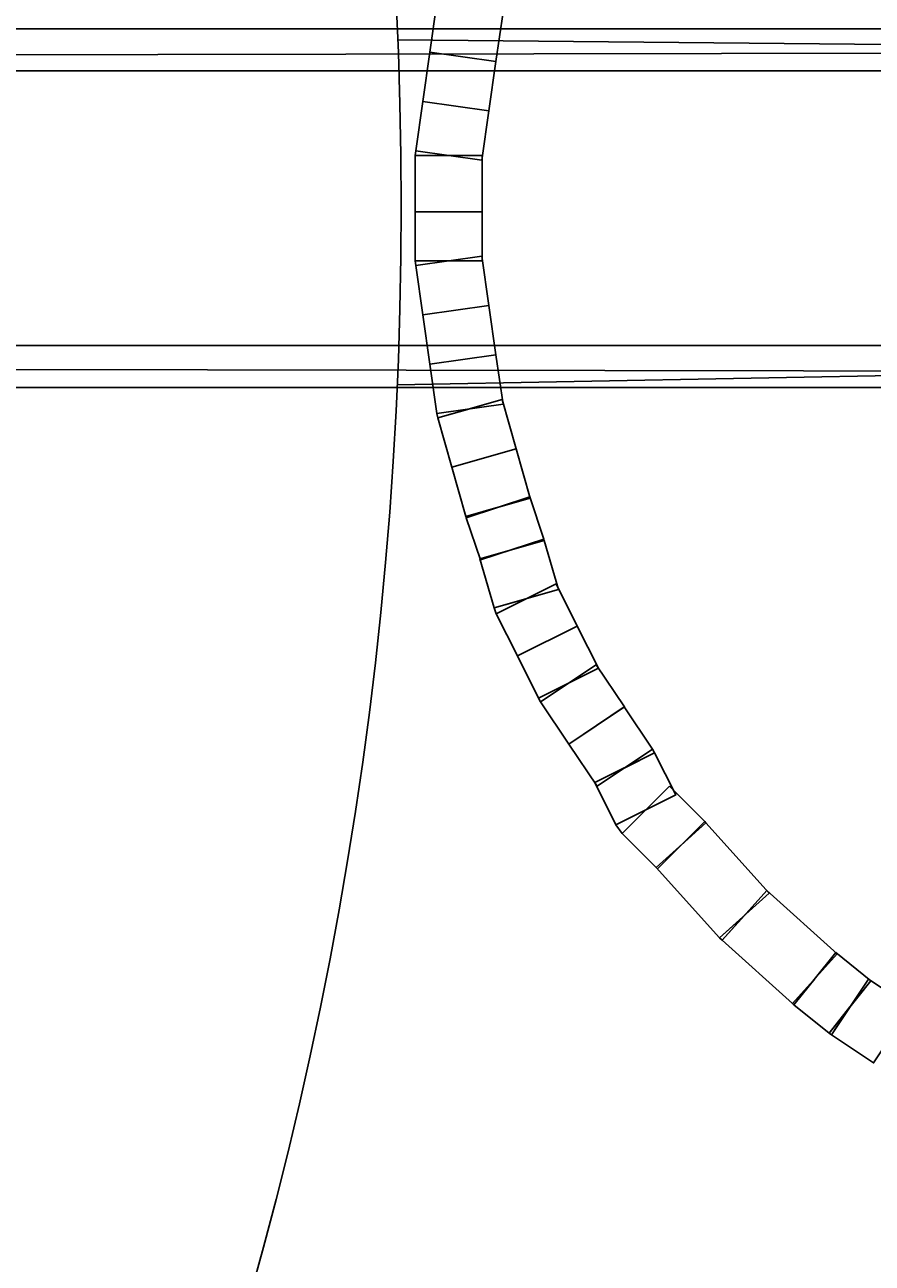
# Model space of a CAD drawing. Extents: x -491 to 1279, y -1436 to 669.
# Drawn here: x 822 to 950, y -91 to 96 of the extents above; entities that cross this region are included whole.
import ezdxf

# ---------------------------------------------------------------- set-up
doc = ezdxf.new("R2010")
doc.units = 0
doc.header["$LTSCALE"] = 10
doc.header["$MEASUREMENT"] = 0
doc.layers.get('0').update_dxf_attribs({"linetype": 'CONTINUOUS'})
doc.layers.get('DEFPOINTS').update_dxf_attribs({"linetype": 'CONTINUOUS'})
doc.layers.add('AM_5', color=3, linetype='CONTINUOUS')
doc.layers.add('WARSTWA_1', color=7, linetype='CONTINUOUS')
doc.styles.get("Standard").update_dxf_attribs({"font": 'isocp.shx'})
doc.dimstyles.get("Standard").update_dxf_attribs({"dimtxt": 0.18, "dimasz": 0.18, "dimexe": 0.18, "dimexo": 0.0625, "dimgap": 0.09, "dimtad": 0, "dimtih": 1, "dimtoh": 1, "dimzin": 0, "dimdsep": 46, "dimtxsty": 'STANDARD', "dimcen": 0.09, "dimadec": 0, "dimazin": 0, "dimtfac": 1, "dimtofl": 0, "dimtmove": 2, "dimatfit": 3, "dimfxl": 1, "dimtolj": 1, "dimarcsym": 0})

# ---------------------------------------------------------------- blocks, each defined once
blk = doc.blocks.new('*U13')
at = {"layer": 'AM_5', "color": 2}
blk.add_text('1600', height=35, dxfattribs=at).set_placement((433.79, -616.73))
blk = doc.blocks.new('*D12')
at = {"layer": 'AM_5', "linetype": 'ByBlock'}
for p, q in [((-320.69, 58.79), (-320.69, -641.73)), ((1279.31, 56.91), (1279.31, -641.73)), ((-285.69, -631.73), (1244.31, -631.73))]:
    blk.add_line(p, q, dxfattribs=at)
at = {"layer": 'AM_5'}
for points in [[(-285.69, -625.9), (-285.69, -637.57), (-320.69, -631.73)], [(1244.31, -625.9), (1244.31, -637.57), (1279.31, -631.73)]]:
    blk.add_solid(points, dxfattribs=at)
at = {"layer": 'DEFPOINTS', "color": 0}
for p in [(-320.69, 68.79), (1279.31, 66.91), (1279.31, -631.73)]:
    blk.add_point(p, dxfattribs=at)
blk.add_blockref('*U13', (0, 0))
blk = doc.blocks.new('6200_Grill-betonowy-okragly')
blk.add_circle((0, 0), 600)
at = {"layer": 'WARSTWA_1', "color": 7}
for points in [[(615.36, 29.28), (614.29, 21.85), (604.3, 23.27), (605.36, 30.7), (615.36, 29.28)], [(775.82, 20.46), (-2.91, 20.46), (-2.91, 26.77), (775.82, 26.77), (775.82, 20.46)], [(761.85, 23.24), (-4.29, 21.9), (-21.73, 12.51), (-24.42, -7.62), (-16.37, -21.03), (1.08, -23.72), (780.63, -25.06), (796.73, -10.3), (796.73, 7.14), (784.66, 20.56), (761.85, 23.24)], [(614.29, 21.85), (613.23, 14.41), (603.24, 15.83), (604.3, 23.27), (614.29, 21.85)], [(613.23, 14.41), (612.17, 6.97), (602.18, 8.39), (603.24, 15.83), (613.23, 14.41)], [(602.12, 7.68), (602.18, 8.39), (607.17, 7.68), (602.12, 7.68)], [(612.23, 7.68), (612.23, -0.82), (602.12, -0.82), (602.12, 7.68), (612.23, 7.68)], [(612.23, -0.82), (612.23, -8.26), (602.12, -8.26), (602.12, -0.82), (612.23, -0.82)], [(602.18, -8.96), (602.12, -8.26), (607.17, -8.26), (602.18, -8.96)], [(612.17, -7.55), (613.23, -14.98), (603.24, -16.4), (602.18, -8.96), (612.17, -7.55)], [(613.23, -14.98), (614.29, -22.42), (604.3, -23.84), (603.24, -16.4), (613.23, -14.98)], [(-2.91, -21.03), (775.82, -21.03), (775.82, -27.35), (-2.91, -27.35), (-2.91, -21.03)], [(614.29, -22.42), (615.36, -29.86), (605.36, -31.28), (604.3, -23.84), (614.29, -22.42)], [(615.22, -29.18), (617.34, -36.62), (607.63, -39.38), (605.5, -31.95), (615.22, -29.18)], [(605.5, -31.95), (605.36, -31.28), (610.36, -30.56), (605.5, -31.95)], [(617.34, -36.62), (619.47, -44.06), (609.75, -46.82), (607.63, -39.38), (617.34, -36.62)], [(619.41, -43.86), (621.53, -50.23), (611.94, -53.39), (609.81, -47.02), (619.41, -43.86)], [(609.81, -47.02), (609.75, -46.82), (614.61, -45.44), (609.81, -47.02)], [(621.59, -50.43), (623.72, -57.87), (614, -60.63), (611.88, -53.2), (621.59, -50.43)], [(621.53, -50.23), (621.59, -50.43), (616.73, -51.82), (621.53, -50.23)], [(623.38, -57), (626.57, -63.37), (617.53, -67.88), (614.34, -61.5), (623.38, -57)], [(614.34, -61.5), (614, -60.63), (618.86, -59.25), (614.34, -61.5)], [(626.57, -63.37), (629.75, -69.75), (620.71, -74.25), (617.53, -67.88), (626.57, -63.37)], [(629.44, -69.2), (633.69, -75.57), (625.28, -81.18), (621.03, -74.8), (629.44, -69.2)], [(621.03, -74.8), (620.71, -74.25), (625.23, -72), (621.03, -74.8)], [(633.67, -75.57), (637.92, -81.94), (629.55, -87.55), (625.3, -81.18), (633.67, -75.57)], [(625.3, -81.18), (625.28, -81.18), (629.48, -78.37), (625.3, -81.18)], [(637.92, -81.94), (638.25, -82.49), (633.73, -84.75), (637.92, -81.94)], [(638.25, -82.49), (641.44, -88.87), (632.4, -93.37), (629.21, -87), (638.25, -82.49)], [(640.49, -87.55), (645.8, -92.86), (638.66, -100), (633.35, -94.7), (640.49, -87.55)], [(633.35, -94.7), (632.4, -93.37), (636.92, -91.12), (633.35, -94.7)], [(645.98, -93.06), (655.54, -103.68), (648.04, -110.44), (638.48, -99.81), (645.98, -93.06)], [(645.8, -92.86), (645.98, -93.06), (642.23, -96.43), (645.8, -92.86)], [(655.17, -103.31), (665.79, -112.87), (659.04, -120.37), (648.42, -110.81), (655.17, -103.31)], [(648.42, -110.81), (648.04, -110.44), (651.79, -107.06), (648.42, -110.81)], [(665.58, -112.67), (670.89, -116.92), (664.57, -124.82), (659.26, -120.57), (665.58, -112.67)], [(659.26, -120.57), (659.04, -120.37), (662.42, -116.62), (659.26, -120.57)], [(670.53, -116.66), (676.91, -120.91), (671.3, -129.32), (664.93, -125.07), (670.53, -116.66)], [(664.93, -125.07), (664.57, -124.82), (667.73, -120.87), (664.93, -125.07)]]:
    blk.add_lwpolyline(points, close=True, dxfattribs=at)
blk.add_lwpolyline([(599.39, -26.96), (759.71, -23.93), (778, -17.27), (783.82, -0.6), (778.83, 13.57), (763.86, 23.56), (599.47, 25.1)], dxfattribs=at)

msp = doc.modelspace()

# ---------------------------------------------------------------- block references
msp.add_blockref('6200_Grill-betonowy-okragly', (279.306, 68.795))

# ---------------------------------------------------------------- dimensions: what is measured, and where the dimension line sits
at = {"layer": 'AM_5'}
dim = msp.add_linear_dim(base=(1279.306, -631.733), p1=(-320.694, 68.795), p2=(1279.306, 66.912), angle=0, dimstyle='STANDARD', dxfattribs=at)
dim.commit()
dim.dimension.update_dxf_attribs({"geometry": '*D12', "text_midpoint": (479.306, -599.233)})

doc.saveas('drawing.dxf')
